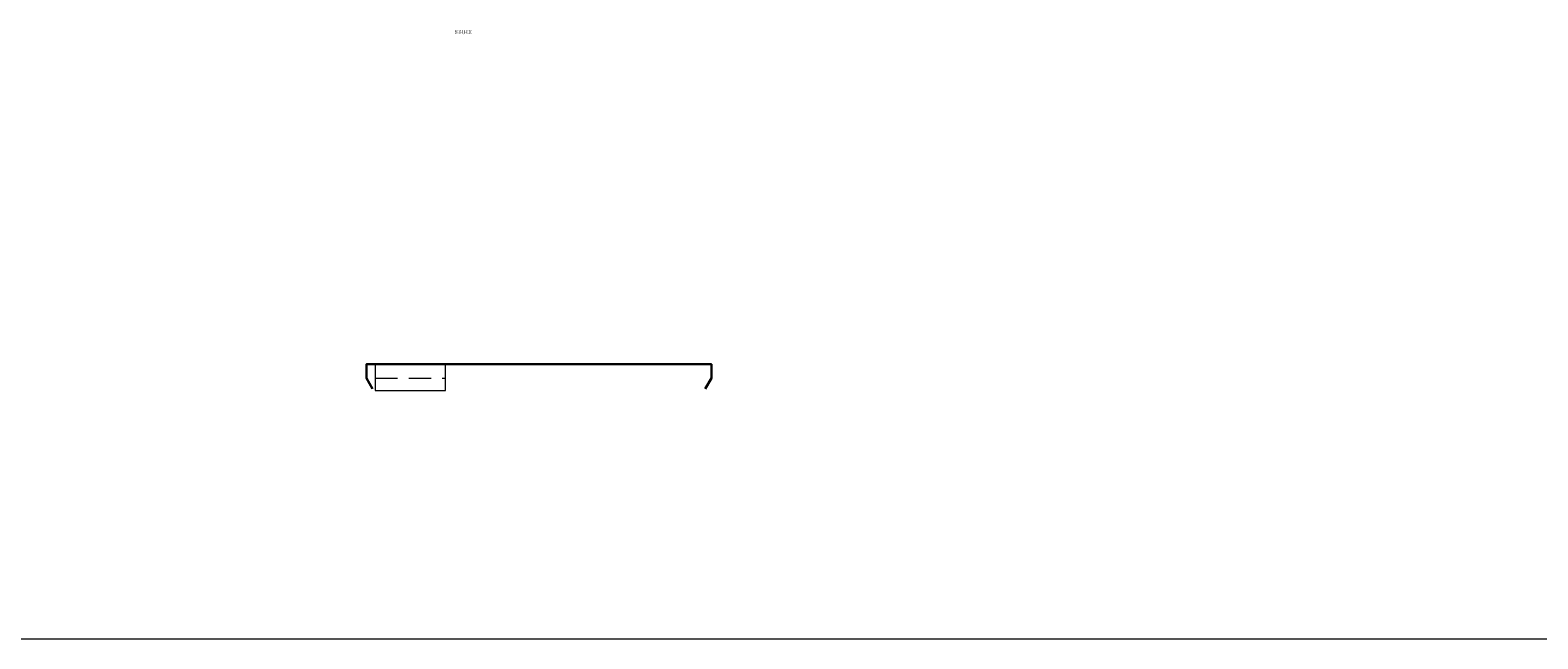
# Model space of a CAD drawing. Units: millimetres. Extents: x 12998 to 70601, y -53600 to 1459.
# Drawn here: x 19604 to 20460, y -14000 to -13654 of the extents above; entities that cross this region are included whole.
import ezdxf
from ezdxf.enums import TextEntityAlignment as Align

# ---------------------------------------------------------------- set-up
doc = ezdxf.new("R2010")
doc.units = ezdxf.units.MM
doc.linetypes.add('штриховая', pattern=[19.05, 12.7, -6.35])
doc.layers.add('Hyperline_Лотки', color=36, linetype='Continuous', lineweight=20)
for name, color, linetype in [('Hyperline_Лотки_Масса', 150, 'Continuous'), ('Hyperline_Лоток_Марка', 132, 'Continuous'), ('Hyperline_Лоток_Наименование', 5, 'Continuous'), ('Hyperline_Лоток_Тип_А', 252, 'Continuous'), ('Hyperline_Лоток_Фирма', 22, 'Continuous'), ('ТАБЛИЦА', 252, 'Continuous')]:
    doc.layers.add(name, color=color, linetype=linetype)
doc.layers.add('Hyperline_Лоток_Артикул', color=60, linetype='Continuous', plot=False)
doc.styles.add('Атрибут ПР', font='isocpeui.ttf', dxfattribs={"width": 0.8})

# ---------------------------------------------------------------- blocks, each defined once
blk = doc.blocks.new('*U81')
at = {"layer": 'ТАБЛИЦА', "linetype": 'Continuous', "lineweight": 20}
blk.add_line((-2000, -14000), (10603, -14000), dxfattribs=at)
blk = doc.blocks.new('*U530')
at = {"color": 0, "lineweight": -2}
blk.add_lwpolyline([(162.5, 35.94), (166, 42), (166, 50), (-30, 50), (-30, 42), (-26.5, 35.94)], dxfattribs=at)
at = {"color": 0, "lineweight": 0}
blk.add_lwpolyline([(-25, 50), (-25, 35), (15, 35), (15, 50)], dxfattribs=at)
at = {"color": 0, "linetype": 'штриховая', "lineweight": 0}
blk.add_lwpolyline([(-25, 42), (15, 42)], dxfattribs=at)
at = {"layer": 'Hyperline_Лотки_Масса', "linetype": 'ByBlock', "lineweight": -2, "style": 'Атрибут ПР', "width": 0.8, "flags": 9}
blk.add_attdef('МАССА', (321.92, 85.74), '', height=20, dxfattribs=at)
at = {"layer": 'Hyperline_Лоток_Артикул', "linetype": 'ByBlock', "lineweight": -2, "style": 'Атрибут ПР', "width": 0.8, "flags": 9}
for tag, p in [('АРТИКУЛ', (321.92, 25.74)), ('ЕДИНИЦА_ИЗМЕРЕНИЯ', (321.92, -64.26))]:
    blk.add_attdef(tag, p, '', height=20, dxfattribs=at)
at = {"layer": 'Hyperline_Лоток_Марка', "linetype": 'ByBlock', "lineweight": -2, "style": 'Атрибут ПР', "width": 0.8, "flags": 9}
blk.add_attdef('МАРКА', (321.92, -4.26), '', height=20, dxfattribs=at)
at = {"layer": 'Hyperline_Лоток_Наименование', "linetype": 'ByBlock', "lineweight": -2, "style": 'Атрибут ПР', "width": 0.8, "flags": 9}
blk.add_attdef('НАИМЕНОВАНИЕ', (321.92, 55.74), '', height=20, dxfattribs=at)
at = {"layer": 'Hyperline_Лоток_Тип_А', "linetype": 'ByBlock', "lineweight": -2, "style": 'Атрибут ПР', "width": 0.5, "flags": 8}
blk.add_attdef('ТИП_А', text='', height=10, dxfattribs=at).set_placement((25, 238.79), align=Align.MIDDLE_CENTER)
at = {"layer": 'Hyperline_Лоток_Фирма', "linetype": 'ByBlock', "lineweight": -2, "style": 'Атрибут ПР', "width": 0.8, "flags": 9}
blk.add_attdef('ФИРМА', (321.92, -34.26), '', height=20, dxfattribs=at)

msp = doc.modelspace()

# ---------------------------------------------------------------- block references
at = {"layer": 'Hyperline_Лотки', "color": 177, "lineweight": 30, "true_color": 0x293189}
ref = msp.add_blockref('*U530', (19824.81, -13893.92), dxfattribs=at)
ref.add_attrib('ТИП_А', '50-15-0,8-R100', dxfattribs={"layer": 'Hyperline_Лоток_Тип_А', "linetype": 'ByBlock', "lineweight": -2, "height": 2, "style": 'Атрибут ПР', "width": 0.5}).set_placement((19849.81, -13655.13), align=Align.MIDDLE_CENTER)
at = {"layer": 'ТАБЛИЦА'}
msp.add_blockref('*U81', (14998.18, 0), dxfattribs=at)

doc.saveas('drawing.dxf')
